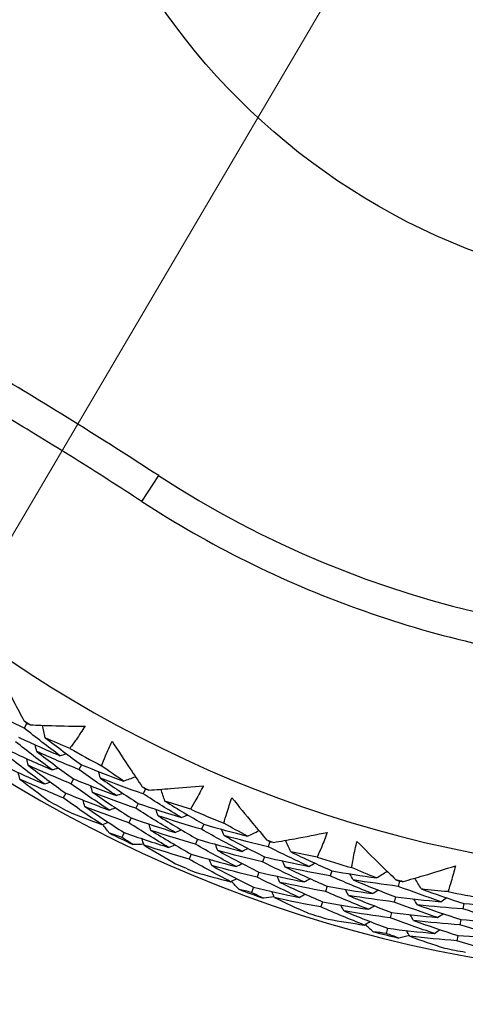
# Model space of a CAD drawing. Units: millimetres. Extents: x 32 to 1156, y 32 to 808.
# Drawn here: x 730 to 734, y 734 to 745 of the extents above; entities that cross this region are included whole.
import ezdxf

# ---------------------------------------------------------------- set-up
doc = ezdxf.new("R2010")
doc.units = ezdxf.units.MM
doc.header["$LTSCALE"] = 4
for name, color, linetype, lineweight, true_color in [('Dimension (ISO)', 7, 'Continuous', 18, 0x00003f), ('Visible (ISO)', 7, 'Continuous', 25, 0x00003f), ('Visible Narrow (ISO)', 7, 'Continuous', 25, 0x00003f)]:
    doc.layers.add(name, color=color, linetype=linetype, lineweight=lineweight, true_color=true_color)
doc.styles.add('Samuel Heath (ISO)', font='tahoma.ttf')
doc.dimstyles.new('Samuel Heath (ISO)', dxfattribs={"dimscale": 4, "dimtxt": 3, "dimasz": 2.5, "dimexe": 1, "dimexo": 1.5, "dimgap": 0.762, "dimtad": 0, "dimtih": 1, "dimtoh": 1, "dimrnd": 1e-08, "dimzin": 0, "dimdsep": 46, "dimtxsty": 'Samuel Heath (ISO)', "dimcen": 0.09, "dimdle": 10, "dimclrd": 256, "dimclre": 256, "dimclrt": 256, "dimazin": 0, "dimtfac": 1, "dimtmove": 0, "dimatfit": 3, "dimfxl": 0, "dimtolj": 1, "dimtzin": 0, "dimlwd": 15, "dimlwe": 15, "dimarcsym": 0})

# ---------------------------------------------------------------- blocks, each defined once
blk = doc.blocks.new('*D8')
at = {"layer": 'Defpoints', "color": 0, "transparency": 16777216}
for p in [(749.871, 774.097), (750.62, 773.658), (722.054, 725.023)]:
    blk.add_point(p, dxfattribs=at)
at = {"layer": 'Dimension (ISO)', "color": 176, "lineweight": 15, "true_color": 0x000080, "transparency": 16777216}
for p, q in [((726.37, 734.085), (744.807, 765.475)), ((706.474, 700.211), (721.305, 725.463)), ((696.474, 700.211), (706.474, 700.211))]:
    blk.add_line(p, q, dxfattribs=at)
at = {"layer": 'Dimension (ISO)', "color": 176, "true_color": 0x000080, "transparency": 16777216}
for points in [[(743.37, 766.319), (746.244, 764.631), (749.871, 774.097)], [(724.933, 734.93), (727.807, 733.241), (721.305, 725.463)]]:
    blk.add_solid(points, dxfattribs=at)
at = {"layer": 'Dimension (ISO)', "color": 176, "lineweight": 18, "true_color": 0x000080, "transparency": 16777216, "insert": (667.669, 707.049), "char_height": 12, "attachment_point": 2, "style": 'Samuel Heath (ISO)'}
blk.add_mtext('\\A1;\\fTahoma|b0|i0;Ø56.40', dxfattribs=at)

msp = doc.modelspace()

# ---------------------------------------------------------------- linework, layer by layer
at = {"layer": 'Visible (ISO)'}
for p, q in [((729.672, 737.462), (729.642, 737.412)), ((730.246, 737.025), (730.218, 736.975)), ((730.163, 736.876), (730.135, 736.825)), ((730.08, 736.726), (730.052, 736.676)), ((730.92, 736.771), (730.895, 736.719)), ((730.845, 736.617), (730.82, 736.566)), ((730.77, 736.464), (730.745, 736.412)), ((731.536, 736.397), (731.513, 736.344)), ((730.695, 736.31), (730.671, 736.259)), ((731.469, 736.24), (731.447, 736.187)), ((732.233, 736.215), (732.213, 736.161)), ((731.402, 736.082), (731.38, 736.03)), ((732.175, 736.054), (732.155, 736)), ((732.116, 735.893), (732.097, 735.84)), ((732.885, 735.907), (732.868, 735.852)), ((733.597, 735.799), (733.583, 735.743)), ((732.058, 735.733), (732.038, 735.679)), ((732.835, 735.744), (732.818, 735.689)), ((732.785, 735.58), (732.768, 735.526)), ((733.556, 735.633), (733.542, 735.577)), ((734.277, 735.561), (734.266, 735.505)), ((733.514, 735.467), (733.501, 735.412)), ((734.245, 735.393), (734.234, 735.337)), ((733.473, 735.301), (733.459, 735.246)), ((734.212, 735.225), (734.201, 735.169))]:
    msp.add_line(p, q, dxfattribs=at)
for radius, start, end in [(27.737, 188.5336, 171.4671), (26.183, 189.1053, 170.8955), (25.498, 189.3797, 170.6211), (22.4, 258.4825, 78.4825), (14.25, 203.576, 156.426), (13.164, 208.3123, 151.6902), (22.625, 190.7154, 258.4825), (13.618, 237.8805, 238.2072), (13.618, 240.2468, 241.8409), (13.618, 243.8805, 244.2072), (14.209, 240.5958, 241.4919), (13.618, 246.2468, 247.8409), (14.209, 243.4872, 244.6005), (13.618, 249.8805, 250.2072), (14.209, 246.5958, 247.4919), (13.618, 252.2468, 253.8409), (13.618, 255.8805, 256.2072), (14.209, 249.4872, 250.6005), (13.618, 258.2468, 259.8409), (14.209, 252.5958, 253.4919), (14.209, 255.4872, 256.6005), (14.209, 258.5958, 259.4919)]:
    msp.add_arc((736.883, 749.02), radius, start, end, dxfattribs=at)
for points, knots in [([(741.4, 771.189), (743.765, 770.707), (746.051, 769.844), (750.238, 767.442), (752.136, 765.903), (755.354, 762.305), (756.673, 760.247), (758.596, 755.82), (759.2, 753.452), (759.633, 748.645), (759.461, 746.207), (758.36, 741.507), (757.43, 739.247), (754.906, 735.133), (753.313, 733.279), (749.623, 730.168), (747.527, 728.91), (743.046, 727.117), (740.661, 726.582), (736.283, 726.317), (734.298, 726.457), (732.365, 726.85)], [2.774075, 2.774075, 2.774075, 2.774075, 3.094075, 3.094075, 3.414075, 3.414075, 3.734075, 3.734075, 4.054075, 4.054075, 4.374075, 4.374075, 4.694075, 4.694075, 5.014075, 5.014075, 5.334075, 5.334075, 5.654075, 5.654075, 5.915668, 5.915668, 5.915668, 5.915668]), ([(732.41, 727.071), (730.069, 727.548), (727.805, 728.403), (723.66, 730.781), (721.78, 732.305), (718.594, 735.867), (717.289, 737.904), (715.681, 741.607), (715.192, 743.191), (714.882, 744.809)], [2.654458, 2.654458, 2.654458, 2.654458, 2.974458, 2.974458, 3.294458, 3.294458, 3.614458, 3.614458, 3.835134, 3.835134, 3.835134, 3.835134]), ([(730.882, 739.8), (730.764, 739.877), (730.645, 739.954), (730.407, 740.106), (730.288, 740.181), (730.049, 740.331), (729.928, 740.405), (729.688, 740.552), (729.567, 740.626), (729.325, 740.771), (729.204, 740.843), (729.082, 740.915)], [0, 0, 0, 0, 0.0427205, 0.0427205, 0.085441, 0.085441, 0.1281616, 0.1281616, 0.1708821, 0.1708821, 0.2136026, 0.2136026, 0.2136026, 0.2136026]), ([(730.882, 739.8), (731.237, 739.569), (731.605, 739.359), (732.363, 738.982), (732.752, 738.816), (733.548, 738.529), (733.954, 738.408), (734.778, 738.215), (735.196, 738.142), (736.036, 738.044), (736.459, 738.02), (736.882, 738.02)], [4.1354576, 4.1354576, 4.1354576, 4.1354576, 4.2508439, 4.2508439, 4.3662302, 4.3662302, 4.4816164, 4.4816164, 4.5970027, 4.5970027, 4.712389, 4.712389, 4.712389, 4.712389]), ([(729.376, 737.997), (729.428, 737.893), (729.481, 737.79), (729.57, 737.62), (729.606, 737.553), (729.642, 737.486)], [0, 0, 0, 0, 0.03876325, 0.03876325, 0.06414314, 0.06414314, 0.06414314, 0.06414314]), ([(729.708, 737.445), (729.783, 737.442), (729.859, 737.439), (730.05, 737.434), (730.167, 737.432), (730.284, 737.431)], [0.01388028, 0.01388028, 0.01388028, 0.01388028, 0.03908115, 0.03908115, 0.07802345, 0.07802345, 0.07802345, 0.07802345]), ([(730.284, 737.431), (730.253, 737.383), (730.222, 737.336), (730.168, 737.258), (730.146, 737.228), (730.124, 737.197)], [0, 0, 0, 0, 0.02397069, 0.02397069, 0.03993691, 0.03993691, 0.03993691, 0.03993691]), ([(730.456, 737.014), (730.47, 737.048), (730.484, 737.083), (730.522, 737.169), (730.545, 737.221), (730.569, 737.273)], [0.00842149, 0.00842149, 0.00842149, 0.00842149, 0.02426923, 0.02426923, 0.04835857, 0.04835857, 0.04835857, 0.04835857]), ([(730.569, 737.273), (730.631, 737.175), (730.695, 737.078), (730.802, 736.918), (730.844, 736.855), (730.887, 736.792)], [0, 0, 0, 0, 0.03876325, 0.03876325, 0.06414314, 0.06414314, 0.06414314, 0.06414314]), ([(730.957, 736.758), (731.032, 736.763), (731.108, 736.768), (731.299, 736.783), (731.415, 736.793), (731.531, 736.804)], [0.01388028, 0.01388028, 0.01388028, 0.01388028, 0.03908115, 0.03908115, 0.07802345, 0.07802345, 0.07802345, 0.07802345]), ([(731.531, 736.804), (731.506, 736.754), (731.48, 736.704), (731.434, 736.621), (731.416, 736.588), (731.397, 736.555)], [0, 0, 0, 0, 0.02397069, 0.02397069, 0.03993691, 0.03993691, 0.03993691, 0.03993691]), ([(731.746, 736.408), (731.756, 736.444), (731.767, 736.479), (731.795, 736.57), (731.813, 736.624), (731.832, 736.677)], [0.00842149, 0.00842149, 0.00842149, 0.00842149, 0.02426923, 0.02426923, 0.04835857, 0.04835857, 0.04835857, 0.04835857]), ([(731.832, 736.677), (731.904, 736.586), (731.977, 736.496), (732.1, 736.349), (732.149, 736.291), (732.198, 736.233)], [0, 0, 0, 0, 0.03876325, 0.03876325, 0.06414314, 0.06414314, 0.06414314, 0.06414314]), ([(732.271, 736.206), (732.346, 736.219), (732.42, 736.232), (732.609, 736.266), (732.723, 736.289), (732.837, 736.312)], [0.01388028, 0.01388028, 0.01388028, 0.01388028, 0.03908115, 0.03908115, 0.07802345, 0.07802345, 0.07802345, 0.07802345]), ([(732.837, 736.312), (732.817, 736.259), (732.797, 736.206), (732.76, 736.119), (732.745, 736.085), (732.73, 736.05)], [0, 0, 0, 0, 0.02397069, 0.02397069, 0.03993691, 0.03993691, 0.03993691, 0.03993691]), ([(733.093, 735.94), (733.099, 735.977), (733.106, 736.013), (733.124, 736.106), (733.136, 736.162), (733.149, 736.217)], [0.00842149, 0.00842149, 0.00842149, 0.00842149, 0.02426923, 0.02426923, 0.04835857, 0.04835857, 0.04835857, 0.04835857]), ([(733.149, 736.217), (733.231, 736.134), (733.313, 736.052), (733.451, 735.918), (733.505, 735.865), (733.56, 735.813)], [0, 0, 0, 0, 0.03876325, 0.03876325, 0.06414314, 0.06414314, 0.06414314, 0.06414314]), ([(733.636, 735.794), (733.708, 735.815), (733.781, 735.835), (733.965, 735.89), (734.077, 735.924), (734.188, 735.959)], [0.01388028, 0.01388028, 0.01388028, 0.01388028, 0.03908115, 0.03908115, 0.07802345, 0.07802345, 0.07802345, 0.07802345]), ([(734.188, 735.959), (734.174, 735.904), (734.158, 735.85), (734.131, 735.759), (734.12, 735.723), (734.109, 735.687)], [0, 0, 0, 0, 0.02397069, 0.02397069, 0.03993691, 0.03993691, 0.03993691, 0.03993691])]:
    msp.add_open_spline(points, degree=3, knots=knots, dxfattribs=at)
for points in [[(729.642, 737.412), (729.498, 737.48), (729.354, 737.55), (729.212, 737.623)], [(729.642, 737.486), (729.652, 737.478), (729.662, 737.47), (729.672, 737.462)], [(730.02, 737.12), (729.892, 737.215), (729.766, 737.313), (729.642, 737.412)], [(729.672, 737.462), (729.684, 737.456), (729.696, 737.451), (729.708, 737.445)], [(729.864, 737.31), (729.855, 737.354), (729.845, 737.397), (729.835, 737.44)], [(729.582, 737.316), (729.727, 737.248), (729.873, 737.183), (730.02, 737.12)], [(730.124, 737.197), (730.037, 737.234), (729.95, 737.272), (729.864, 737.31)], [(729.864, 737.31), (729.99, 737.213), (730.117, 737.118), (730.246, 737.025)], [(729.936, 736.971), (729.806, 737.068), (729.678, 737.166), (729.551, 737.268)], [(729.775, 737.165), (729.77, 737.188), (729.764, 737.211), (729.759, 737.234)], [(729.852, 736.822), (729.72, 736.92), (729.589, 737.02), (729.461, 737.123)], [(729.491, 737.171), (729.638, 737.102), (729.787, 737.035), (729.936, 736.971)], [(730.218, 736.975), (730.069, 737.035), (729.921, 737.099), (729.775, 737.165)], [(729.775, 737.165), (729.902, 737.066), (730.032, 736.97), (730.163, 736.876)], [(730.02, 737.12), (730.043, 737.126), (730.066, 737.133), (730.089, 737.14)], [(729.401, 737.026), (729.55, 736.955), (729.7, 736.887), (729.852, 736.822)], [(729.686, 737.019), (729.68, 737.042), (729.675, 737.065), (729.67, 737.088)], [(730.135, 736.825), (729.984, 736.887), (729.834, 736.952), (729.686, 737.019)], [(729.686, 737.019), (729.815, 736.919), (729.947, 736.821), (730.08, 736.726)], [(730.246, 737.025), (730.393, 736.965), (730.541, 736.908), (730.69, 736.853)], [(730.69, 736.853), (730.611, 736.906), (730.533, 736.959), (730.456, 737.014)], [(729.596, 736.873), (729.591, 736.896), (729.586, 736.919), (729.58, 736.942)], [(729.936, 736.971), (729.959, 736.978), (729.982, 736.984), (730.004, 736.991)], [(730.614, 736.7), (730.48, 736.789), (730.348, 736.881), (730.218, 736.975)], [(730.446, 736.884), (730.439, 736.907), (730.433, 736.93), (730.427, 736.953)], [(730.69, 736.853), (730.732, 736.868), (730.774, 736.883), (730.815, 736.898)], [(730.052, 736.676), (729.899, 736.739), (729.747, 736.805), (729.596, 736.873)], [(729.596, 736.873), (729.699, 736.795), (729.802, 736.717), (729.906, 736.641)], [(729.852, 736.822), (729.875, 736.829), (729.898, 736.835), (729.92, 736.842)], [(730.538, 736.547), (730.402, 736.638), (730.268, 736.73), (730.135, 736.825)], [(730.163, 736.876), (730.312, 736.814), (730.463, 736.756), (730.614, 736.7)], [(730.364, 736.734), (730.358, 736.757), (730.351, 736.78), (730.345, 736.803)], [(730.895, 736.719), (730.744, 736.771), (730.595, 736.826), (730.446, 736.884)], [(730.446, 736.884), (730.577, 736.793), (730.71, 736.704), (730.845, 736.617)], [(730.887, 736.792), (730.898, 736.785), (730.909, 736.778), (730.92, 736.771)], [(730.08, 736.726), (730.232, 736.664), (730.384, 736.604), (730.538, 736.547)], [(730.82, 736.566), (730.667, 736.619), (730.515, 736.675), (730.364, 736.734)], [(730.364, 736.734), (730.498, 736.641), (730.633, 736.551), (730.77, 736.464)], [(730.614, 736.7), (730.637, 736.708), (730.659, 736.716), (730.682, 736.724)], [(731.301, 736.467), (731.164, 736.549), (731.029, 736.633), (730.895, 736.719)], [(730.92, 736.771), (730.932, 736.767), (730.945, 736.763), (730.957, 736.758)], [(731.126, 736.641), (731.112, 736.683), (731.098, 736.725), (731.084, 736.767)], [(730.462, 736.394), (730.323, 736.486), (730.187, 736.58), (730.052, 736.676)], [(730.283, 736.583), (730.276, 736.606), (730.27, 736.629), (730.263, 736.652)], [(730.745, 736.412), (730.59, 736.466), (730.436, 736.524), (730.283, 736.583)], [(730.283, 736.583), (730.419, 736.49), (730.556, 736.399), (730.695, 736.31)], [(730.845, 736.617), (730.996, 736.565), (731.149, 736.515), (731.301, 736.467)], [(731.397, 736.555), (731.307, 736.583), (731.216, 736.611), (731.126, 736.641)], [(731.126, 736.641), (731.261, 736.557), (731.398, 736.476), (731.536, 736.397)], [(730.101, 736.534), (730.221, 736.486), (730.341, 736.439), (730.462, 736.394)], [(730.538, 736.547), (730.56, 736.555), (730.583, 736.563), (730.605, 736.571)], [(731.233, 736.311), (731.094, 736.393), (730.956, 736.478), (730.82, 736.566)], [(731.053, 736.487), (731.045, 736.509), (731.038, 736.532), (731.03, 736.554)], [(731.513, 736.344), (731.359, 736.389), (731.206, 736.436), (731.053, 736.487)], [(731.053, 736.487), (731.19, 736.402), (731.329, 736.32), (731.469, 736.24)], [(731.301, 736.467), (731.323, 736.477), (731.346, 736.486), (731.368, 736.495)], [(730.462, 736.394), (730.484, 736.402), (730.507, 736.41), (730.529, 736.418)], [(730.54, 736.305), (730.516, 736.336), (730.493, 736.366), (730.47, 736.397)], [(731.165, 736.154), (731.024, 736.238), (730.884, 736.324), (730.745, 736.412)], [(730.77, 736.464), (730.924, 736.41), (731.078, 736.359), (731.233, 736.311)], [(730.979, 736.332), (730.972, 736.355), (730.964, 736.377), (730.956, 736.4)], [(731.536, 736.397), (731.689, 736.353), (731.842, 736.311), (731.996, 736.273)], [(731.996, 736.273), (731.912, 736.317), (731.829, 736.362), (731.746, 736.408)], [(730.671, 736.259), (730.627, 736.274), (730.583, 736.29), (730.54, 736.305)], [(730.695, 736.31), (730.851, 736.255), (731.008, 736.203), (731.165, 736.154)], [(731.447, 736.187), (731.29, 736.232), (731.135, 736.281), (730.979, 736.332)], [(730.979, 736.332), (731.119, 736.247), (731.26, 736.163), (731.402, 736.082)], [(731.233, 736.311), (731.255, 736.32), (731.277, 736.329), (731.3, 736.338)], [(731.936, 736.112), (731.794, 736.187), (731.653, 736.264), (731.513, 736.344)], [(731.75, 736.278), (731.741, 736.3), (731.732, 736.322), (731.723, 736.344)], [(732.213, 736.161), (732.058, 736.197), (731.904, 736.236), (731.75, 736.278)], [(731.75, 736.278), (731.89, 736.201), (732.032, 736.126), (732.175, 736.054)], [(731.996, 736.273), (732.036, 736.292), (732.076, 736.311), (732.116, 736.33)], [(730.788, 736.185), (730.749, 736.209), (730.71, 736.234), (730.671, 736.259)], [(730.903, 736.186), (730.865, 736.185), (730.826, 736.185), (730.788, 736.185)], [(730.906, 736.178), (730.898, 736.2), (730.891, 736.223), (730.883, 736.245)], [(731.38, 736.03), (731.221, 736.076), (731.063, 736.126), (730.906, 736.178)], [(730.906, 736.178), (731.016, 736.111), (731.127, 736.045), (731.239, 735.98)], [(731.165, 736.154), (731.187, 736.163), (731.209, 736.172), (731.231, 736.181)], [(731.876, 735.952), (731.732, 736.028), (731.588, 736.106), (731.447, 736.187)], [(731.469, 736.24), (731.624, 736.194), (731.78, 736.152), (731.936, 736.112)], [(731.684, 736.12), (731.675, 736.142), (731.667, 736.164), (731.658, 736.186)], [(732.198, 736.233), (732.21, 736.227), (732.221, 736.221), (732.233, 736.215)], [(732.233, 736.215), (732.246, 736.212), (732.258, 736.209), (732.271, 736.206)], [(732.452, 736.107), (732.434, 736.147), (732.415, 736.188), (732.397, 736.228)], [(731.402, 736.082), (731.56, 736.036), (731.718, 735.993), (731.876, 735.952)], [(732.155, 736), (731.998, 736.037), (731.841, 736.077), (731.684, 736.12)], [(731.684, 736.12), (731.827, 736.042), (731.971, 735.966), (732.116, 735.893)], [(731.936, 736.112), (731.958, 736.123), (731.979, 736.133), (732.001, 736.143)], [(732.644, 735.953), (732.499, 736.02), (732.356, 736.089), (732.213, 736.161)], [(732.73, 736.05), (732.637, 736.068), (732.545, 736.087), (732.452, 736.107)], [(732.452, 736.107), (732.595, 736.038), (732.739, 735.971), (732.885, 735.907)], [(731.817, 735.792), (731.67, 735.869), (731.524, 735.948), (731.38, 736.03)], [(731.619, 735.962), (731.61, 735.984), (731.601, 736.006), (731.592, 736.028)], [(732.097, 735.84), (731.937, 735.877), (731.778, 735.918), (731.619, 735.962)], [(731.619, 735.962), (731.764, 735.883), (731.91, 735.807), (732.058, 735.733)], [(731.876, 735.952), (731.898, 735.963), (731.919, 735.973), (731.941, 735.983)], [(732.593, 735.79), (732.445, 735.857), (732.3, 735.927), (732.155, 736)], [(732.175, 736.054), (732.331, 736.018), (732.487, 735.984), (732.644, 735.953)], [(732.395, 735.946), (732.385, 735.968), (732.375, 735.989), (732.365, 736.011)], [(732.644, 735.953), (732.665, 735.964), (732.686, 735.976), (732.707, 735.987)], [(731.443, 735.893), (731.567, 735.858), (731.692, 735.824), (731.817, 735.792)], [(732.116, 735.893), (732.275, 735.856), (732.434, 735.821), (732.593, 735.79)], [(732.338, 735.785), (732.328, 735.806), (732.318, 735.828), (732.308, 735.85)], [(732.868, 735.852), (732.71, 735.881), (732.552, 735.912), (732.395, 735.946)], [(732.395, 735.946), (732.54, 735.876), (732.687, 735.809), (732.835, 735.744)], [(733.312, 735.666), (733.163, 735.726), (733.015, 735.788), (732.868, 735.852)], [(732.885, 735.907), (733.041, 735.879), (733.198, 735.854), (733.355, 735.832)], [(733.11, 735.811), (733.099, 735.832), (733.088, 735.853), (733.076, 735.875)], [(733.355, 735.832), (733.267, 735.867), (733.18, 735.903), (733.093, 735.94)], [(733.355, 735.832), (733.393, 735.855), (733.43, 735.878), (733.468, 735.901)], [(731.817, 735.792), (731.838, 735.802), (731.86, 735.812), (731.881, 735.822)], [(731.904, 735.712), (731.877, 735.74), (731.851, 735.768), (731.824, 735.796)], [(732.542, 735.627), (732.392, 735.695), (732.244, 735.766), (732.097, 735.84)], [(732.818, 735.689), (732.658, 735.718), (732.498, 735.75), (732.338, 735.785)], [(732.338, 735.785), (732.486, 735.714), (732.635, 735.646), (732.785, 735.58)], [(732.593, 735.79), (732.614, 735.801), (732.635, 735.812), (732.656, 735.824)], [(733.583, 735.743), (733.425, 735.763), (733.267, 735.785), (733.11, 735.811)], [(733.11, 735.811), (733.257, 735.749), (733.406, 735.69), (733.556, 735.633)], [(733.56, 735.813), (733.573, 735.808), (733.585, 735.804), (733.597, 735.799)], [(733.597, 735.799), (733.61, 735.798), (733.623, 735.796), (733.636, 735.794)], [(733.826, 735.715), (733.804, 735.753), (733.781, 735.791), (733.759, 735.829)], [(732.038, 735.679), (731.993, 735.69), (731.948, 735.701), (731.904, 735.712)], [(732.163, 735.618), (732.121, 735.638), (732.08, 735.658), (732.038, 735.679)], [(732.058, 735.733), (732.219, 735.694), (732.38, 735.659), (732.542, 735.627)], [(732.281, 735.624), (732.271, 735.645), (732.261, 735.667), (732.251, 735.688)], [(732.542, 735.627), (732.563, 735.638), (732.583, 735.649), (732.604, 735.66)], [(733.27, 735.501), (733.118, 735.561), (732.967, 735.624), (732.818, 735.689)], [(732.835, 735.744), (732.994, 735.715), (733.153, 735.689), (733.312, 735.666)], [(733.061, 735.647), (733.05, 735.668), (733.039, 735.689), (733.028, 735.71)], [(733.542, 735.577), (733.381, 735.598), (733.221, 735.621), (733.061, 735.647)], [(733.061, 735.647), (733.211, 735.584), (733.362, 735.524), (733.514, 735.467)], [(733.312, 735.666), (733.333, 735.679), (733.353, 735.691), (733.373, 735.704)], [(734.033, 735.581), (733.882, 735.633), (733.732, 735.686), (733.583, 735.743)], [(734.109, 735.687), (734.014, 735.695), (733.92, 735.705), (733.826, 735.715)], [(733.826, 735.715), (733.975, 735.661), (734.126, 735.61), (734.277, 735.561)], [(732.278, 735.631), (732.239, 735.626), (732.201, 735.622), (732.163, 735.618)], [(732.768, 735.526), (732.605, 735.555), (732.443, 735.588), (732.281, 735.624)], [(732.281, 735.624), (732.397, 735.568), (732.514, 735.514), (732.633, 735.462)], [(732.785, 735.58), (732.946, 735.551), (733.108, 735.524), (733.27, 735.501)], [(733.013, 735.483), (733.002, 735.504), (732.99, 735.525), (732.979, 735.546)], [(733.999, 735.414), (733.846, 735.466), (733.693, 735.52), (733.542, 735.577)], [(733.556, 735.633), (733.715, 735.613), (733.874, 735.596), (734.033, 735.581)], [(733.786, 735.548), (733.774, 735.569), (733.762, 735.59), (733.75, 735.61)], [(734.266, 735.505), (734.106, 735.516), (733.946, 735.531), (733.786, 735.548)], [(733.786, 735.548), (733.938, 735.494), (734.091, 735.442), (734.245, 735.393)], [(734.033, 735.581), (734.053, 735.595), (734.072, 735.609), (734.092, 735.622)], [(734.277, 735.561), (734.436, 735.55), (734.594, 735.541), (734.753, 735.535)], [(733.227, 735.335), (733.073, 735.396), (732.92, 735.459), (732.768, 735.526)], [(733.501, 735.412), (733.338, 735.432), (733.175, 735.456), (733.013, 735.483)], [(733.013, 735.483), (733.165, 735.42), (733.318, 735.359), (733.473, 735.301)], [(733.27, 735.501), (733.29, 735.513), (733.31, 735.525), (733.331, 735.538)], [(733.514, 735.467), (733.676, 735.447), (733.838, 735.429), (733.999, 735.414)], [(733.746, 735.382), (733.734, 735.403), (733.722, 735.423), (733.71, 735.444)], [(733.999, 735.414), (734.019, 735.427), (734.039, 735.441), (734.058, 735.454)], [(734.728, 735.366), (734.573, 735.41), (734.419, 735.456), (734.266, 735.505)], [(732.845, 735.397), (732.972, 735.374), (733.1, 735.354), (733.227, 735.335)], [(733.227, 735.335), (733.247, 735.347), (733.268, 735.36), (733.288, 735.372)], [(733.322, 735.264), (733.293, 735.289), (733.263, 735.314), (733.234, 735.339)], [(733.965, 735.246), (733.809, 735.299), (733.654, 735.354), (733.501, 735.412)], [(734.234, 735.337), (734.071, 735.349), (733.909, 735.364), (733.746, 735.382)], [(733.746, 735.382), (733.9, 735.327), (734.056, 735.275), (734.212, 735.225)], [(734.703, 735.197), (734.545, 735.241), (734.389, 735.288), (734.234, 735.337)], [(734.245, 735.393), (734.406, 735.381), (734.567, 735.372), (734.728, 735.366)], [(733.459, 735.246), (733.414, 735.252), (733.368, 735.258), (733.322, 735.264)], [(733.59, 735.198), (733.546, 735.214), (733.503, 735.23), (733.459, 735.246)], [(733.473, 735.301), (733.637, 735.28), (733.801, 735.262), (733.965, 735.246)], [(733.707, 735.216), (733.694, 735.236), (733.682, 735.257), (733.67, 735.277)], [(733.965, 735.246), (733.985, 735.26), (734.005, 735.273), (734.024, 735.286)], [(733.702, 735.223), (733.665, 735.215), (733.627, 735.206), (733.59, 735.198)], [(734.201, 735.169), (734.036, 735.182), (733.871, 735.198), (733.707, 735.216)], [(733.707, 735.216), (733.828, 735.173), (733.95, 735.131), (734.073, 735.092)], [(734.678, 735.028), (734.518, 735.072), (734.359, 735.12), (734.201, 735.169)], [(734.212, 735.225), (734.376, 735.213), (734.539, 735.204), (734.703, 735.197)]]:
    msp.add_open_spline(points, degree=3, dxfattribs=at)
at = {"layer": 'Visible Narrow (ISO)'}
msp.add_line((730.882, 739.8), (731.06, 740.073), dxfattribs=at)
msp.add_circle((736.882, 749.02), 7.041, dxfattribs=at)
for centre, radius, start, end in [((736.883, 749.02), 22.876, 190.5852, 169.4158), ((736.883, 749.02), 22.098, 190.9987, 169.0023), ((736.883, 749.02), 22.4, 258.4825, 78.4825), ((736.882, 749.02), 10.675, 236.9443, 123.0557), ((736.883, 749.02), 22.625, 190.7154, 258.4825)]:
    msp.add_arc(centre, radius, start, end, dxfattribs=at)
msp.add_open_spline([(731.06, 740.073), (730.759, 740.268), (730.457, 740.461), (729.848, 740.839), (729.542, 741.024), (729.234, 741.207)], degree=3, knots=[0, 0, 0, 0, 0.1068013, 0.1068013, 0.2136026, 0.2136026, 0.2136026, 0.2136026], dxfattribs=at)

# ---------------------------------------------------------------- dimensions: what is measured, and where the dimension line sits
at = {"layer": 'Dimension (ISO)', "color": 176, "lineweight": 18, "true_color": 0x000080}
dim = msp.add_linear_dim(base=(749.871, 774.097), p1=(722.054, 725.023), p2=(750.62, 773.658), angle=239.5718, text='\\fTahoma|b0|i0;Ø<>', dimstyle='Samuel Heath (ISO)', override={"dimgap": 0.762, "dimtih": 1, "dimtoh": 1, "dimdec": 2, "dimse1": 1, "dimse2": 1, "dimtol": 0, "dimlim": 0, "dimtp": 0, "dimtm": 0, "dimtdec": 2, "dimtofl": 0, "dimtmove": 1, "dimatfit": 2}, dxfattribs=at)
dim.commit()
dim.dimension.update_dxf_attribs({"geometry": '*D8', "text_midpoint": (705.608, 700.211), "dimtype": 160})

doc.saveas('drawing.dxf')
